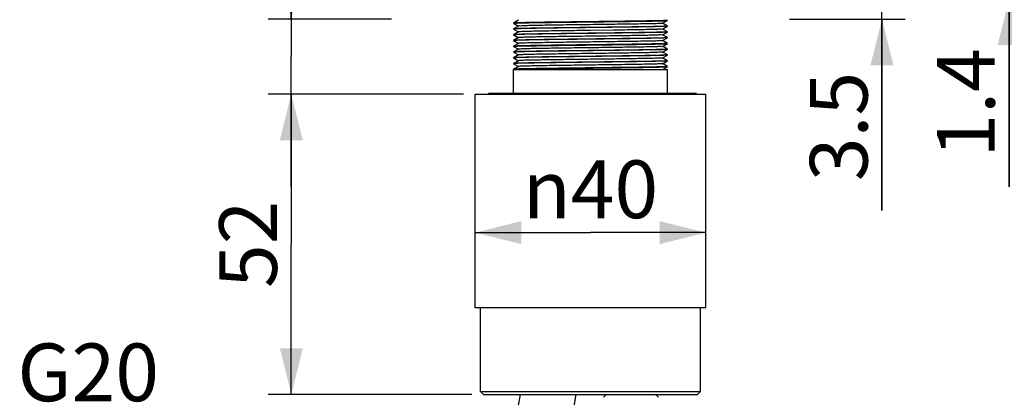
# Model space of a CAD drawing. Units: millimetres. Extents: x 0 to 297, y 0 to 420.
# Drawn here: x 143 to 186, y 315 to 331 of the extents above; entities that cross this region are included whole.
import ezdxf

# ---------------------------------------------------------------- set-up
doc = ezdxf.new("R2010")
doc.units = ezdxf.units.MM
doc.header["$LTSCALE"] = 27.377778
doc.layers.get('0').update_dxf_attribs({"linetype": 'CONTINUOUS'})
doc.layers.add('02___PRT_ALL_AXES', color=7, linetype='CONTINUOUS')
doc.styles.get("Standard").update_dxf_attribs({"font": 'txt', "width": 0.8})
doc.styles.add('TEXTSTYLE_1', font='gdt', dxfattribs={"width": 0.8})
doc.dimstyles.new('DIMSTYLE_1', dxfattribs={"dimtxt": 2.5, "dimasz": 2, "dimexe": 0.18, "dimexo": 0.0625, "dimgap": 0.09, "dimtad": 1, "dimlfac": 4, "dimdsep": 46, "dimtxsty": 'Standard', "dimblk": '_FILLED', "dimblk1": '_FILLED', "dimblk2": '_FILLED', "dimcen": 0.09, "dimclrt": 5, "dimadec": 0, "dimazin": 0, "dimtp": 0.01, "dimtm": 0.01, "dimtfac": 1, "dimtofl": 0, "dimtmove": 0, "dimatfit": 3, "dimldrblk": '_FILLED', "dimfxl": 0, "dimtolj": 1, "dimarcsym": 0})

# ---------------------------------------------------------------- blocks, each defined once
blk = doc.blocks.new('_FILLED')
at = {"color": 0, "linetype": 'ByBlock'}
blk.add_solid([(0, 0), (-1, 0.25), (-1, -0.25)], dxfattribs=at)
blk = doc.blocks.new('*D46')
at = {"color": 2, "linetype": 'Continuous'}
for p, q in [((155.116, 330.961), (155.116, 337.491)), ((155.116, 337.491), (155.116, 329.336)), ((159.457, 330.961), (154.116, 330.961)), ((155.116, 323.711), (155.116, 329.336)), ((162.582, 327.711), (154.116, 327.711)), ((155.116, 327.711), (155.116, 323.711))]:
    blk.add_line(p, q, dxfattribs=at)
at = {"color": 2, "linetype": 'Continuous', "xscale": 2, "yscale": 2, "zscale": 2}
for p, rotation in [((155.116, 330.961), 270), ((155.116, 327.711), 90)]:
    blk.add_blockref('_FILLED', p, dxfattribs=dict(at, rotation=rotation))
at = {"color": 5, "linetype": 'Continuous', "insert": (151.991, 333.491), "char_height": 2.5, "width": 4, "attachment_point": 1, "rotation": 90, "line_spacing_factor": 0.9}
blk.add_mtext('13', dxfattribs=at)
blk = doc.blocks.new('*D49')
at = {"color": 2, "linetype": 'Continuous'}
for p, q in [((180.713, 331.836), (180.713, 335.836)), ((180.713, 335.836), (180.713, 331.398)), ((176.707, 331.836), (181.713, 331.836)), ((180.713, 322.679), (180.713, 331.398)), ((176.707, 330.961), (181.713, 330.961)), ((180.713, 330.961), (180.713, 322.679))]:
    blk.add_line(p, q, dxfattribs=at)
at = {"color": 2, "linetype": 'Continuous', "xscale": 2, "yscale": 2, "zscale": 2}
for p, rotation in [((180.713, 331.836), 270), ((180.713, 330.961), 90)]:
    blk.add_blockref('_FILLED', p, dxfattribs=dict(at, rotation=rotation))
at = {"color": 5, "linetype": 'Continuous', "insert": (177.588, 328.679), "char_height": 2.5, "width": 6, "attachment_point": 3, "rotation": 90, "line_spacing_factor": 0.9}
blk.add_mtext('3.5', dxfattribs=at)
blk = doc.blocks.new('*D50')
at = {"color": 2, "linetype": 'Continuous'}
for p, q in [((192.06, 338.311), (192.06, 342.311)), ((192.06, 342.311), (192.06, 335.248)), ((174.139, 338.311), (193.06, 338.311)), ((192.06, 322.374), (192.06, 335.248)), ((174.139, 332.186), (193.06, 332.186)), ((192.06, 332.186), (192.06, 322.374))]:
    blk.add_line(p, q, dxfattribs=at)
at = {"color": 2, "linetype": 'Continuous', "xscale": 2, "yscale": 2, "zscale": 2}
for p, rotation in [((192.06, 338.311), 270), ((192.06, 332.186), 90)]:
    blk.add_blockref('_FILLED', p, dxfattribs=dict(at, rotation=rotation))
at = {"color": 5, "linetype": 'Continuous', "insert": (188.935, 330.374), "char_height": 2.5, "width": 8, "attachment_point": 3, "rotation": 90, "line_spacing_factor": 0.9}
blk.add_mtext('24.5', dxfattribs=at)
blk = doc.blocks.new('*D51')
at = {"color": 2, "linetype": 'Continuous'}
for p, q in [((186.226, 332.186), (186.226, 336.186)), ((186.226, 336.186), (186.226, 332.011)), ((174.139, 332.186), (187.226, 332.186)), ((186.226, 323.704), (186.226, 332.011)), ((176.707, 331.836), (187.226, 331.836)), ((186.226, 331.836), (186.226, 323.704))]:
    blk.add_line(p, q, dxfattribs=at)
at = {"color": 2, "linetype": 'Continuous', "xscale": 2, "yscale": 2, "zscale": 2}
for p, rotation in [((186.226, 332.186), 270), ((186.226, 331.836), 90)]:
    blk.add_blockref('_FILLED', p, dxfattribs=dict(at, rotation=rotation))
at = {"color": 5, "linetype": 'Continuous', "insert": (183.101, 329.704), "char_height": 2.5, "width": 6, "attachment_point": 3, "rotation": 90, "line_spacing_factor": 0.9}
blk.add_mtext('1.4', dxfattribs=at)
blk = doc.blocks.new('*D52')
at = {"color": 2, "linetype": 'Continuous'}
for p, q in [((162.582, 327.711), (154.117, 327.711)), ((155.117, 327.711), (155.117, 321.211)), ((155.117, 314.711), (155.117, 321.211)), ((162.945, 314.711), (154.117, 314.711))]:
    blk.add_line(p, q, dxfattribs=at)
at = {"color": 2, "linetype": 'Continuous', "xscale": 2, "yscale": 2, "zscale": 2}
for p, rotation in [((155.117, 327.711), 90), ((155.117, 314.711), 270)]:
    blk.add_blockref('_FILLED', p, dxfattribs=dict(at, rotation=rotation))
at = {"color": 5, "linetype": 'Continuous', "insert": (151.992, 321.211), "char_height": 2.5, "width": 4, "attachment_point": 2, "rotation": 90, "line_spacing_factor": 0.9}
blk.add_mtext('52', dxfattribs=at)
blk = doc.blocks.new('*D53')
at = {"color": 2, "linetype": 'Continuous'}
for p, q in [((163.082, 321.663), (163.082, 322.717)), ((173.082, 320.717), (173.082, 322.213)), ((163.082, 321.717), (168.082, 321.717)), ((173.082, 321.717), (168.082, 321.717))]:
    blk.add_line(p, q, dxfattribs=at)
at = {"color": 2, "linetype": 'Continuous', "xscale": 2, "yscale": 2, "zscale": 2, "rotation": 180}
blk.add_blockref('_FILLED', (163.082, 321.717), dxfattribs=at)
at = {"color": 2, "linetype": 'Continuous', "xscale": 2, "yscale": 2, "zscale": 2}
blk.add_blockref('_FILLED', (173.082, 321.717), dxfattribs=at)
at = {"color": 5, "linetype": 'Continuous', "insert": (168.082, 324.842), "char_height": 2.5, "width": 7.33333, "attachment_point": 2, "line_spacing_factor": 0.9, "style": 'TEXTSTYLE_1'}
blk.add_mtext('{\\Fgdt;n}\\Ftxt;40', dxfattribs=at)

msp = doc.modelspace()

# ---------------------------------------------------------------- linework, layer by layer
at = {"color": 7, "linetype": 'Continuous'}
for p, q in [((164.7456, 330.7864), (164.7449, 330.7856)), ((164.7449, 330.7856), (164.7449, 330.7806)), ((164.9579, 330.9089), (164.7456, 330.7864)), ((164.7456, 330.7797), (164.9563, 330.6581)), ((171.207, 330.7822), (171.4192, 330.9047)), ((171.4192, 330.6614), (171.2085, 330.7831)), ((171.4192, 330.9047), (171.4199, 330.9056)), ((171.4199, 330.9056), (171.4199, 330.9106)), ((164.7456, 330.5364), (164.7449, 330.5356)), ((164.7449, 330.5356), (164.7449, 330.5306)), ((164.7456, 330.2864), (164.7449, 330.2856)), ((164.7449, 330.2856), (164.7449, 330.2806)), ((164.9579, 330.6589), (164.7456, 330.5364)), ((164.7456, 330.5297), (164.9563, 330.4081)), ((164.9579, 330.4089), (164.7456, 330.2864)), ((164.7456, 330.2797), (164.9563, 330.1581)), ((169.0824, 330.4835), (168.0826, 330.4706)), ((171.207, 330.5322), (171.4192, 330.6547)), ((171.207, 330.2822), (171.4192, 330.4047)), ((171.4192, 330.4114), (171.2085, 330.5331)), ((171.4192, 330.1614), (171.2085, 330.2831)), ((171.4199, 330.6556), (171.4192, 330.6547)), ((171.4199, 330.4056), (171.4192, 330.4047)), ((171.4199, 330.6556), (171.4199, 330.6606)), ((171.4199, 330.4056), (171.4199, 330.4106)), ((164.7456, 330.0364), (164.7449, 330.0356)), ((164.7449, 330.0356), (164.7449, 330.0306)), ((164.9579, 330.1589), (164.7456, 330.0364)), ((164.7456, 330.0297), (164.9563, 329.9081)), ((164.9579, 329.9089), (164.7456, 329.7864)), ((171.207, 330.0322), (171.4192, 330.1547)), ((171.207, 329.7822), (171.4192, 329.9047)), ((171.4192, 329.9114), (171.2085, 330.0331)), ((171.4199, 330.1556), (171.4192, 330.1547)), ((171.4192, 329.9047), (171.4199, 329.9056)), ((171.4199, 330.1556), (171.4199, 330.1606)), ((171.4199, 329.9056), (171.4199, 329.9106)), ((164.7456, 329.7864), (164.7449, 329.7856)), ((164.7449, 329.7856), (164.7449, 329.7806)), ((164.7456, 329.5364), (164.7449, 329.5356)), ((164.7449, 329.5356), (164.7449, 329.5306)), ((164.7456, 329.7797), (164.9563, 329.6581)), ((164.9579, 329.6589), (164.7456, 329.5364)), ((164.7456, 329.5297), (164.9563, 329.4081)), ((164.9579, 329.4089), (164.7456, 329.2864)), ((171.207, 329.5322), (171.4192, 329.6547)), ((171.207, 329.2822), (171.4192, 329.4047)), ((171.4192, 329.6614), (171.2085, 329.7831)), ((171.4192, 329.4114), (171.2085, 329.5331)), ((171.4199, 329.6556), (171.4192, 329.6547)), ((171.4199, 329.4056), (171.4192, 329.4047)), ((171.4199, 329.6556), (171.4199, 329.6606)), ((171.4199, 329.4056), (171.4199, 329.4106)), ((164.7456, 329.2864), (164.7449, 329.2856)), ((164.7449, 329.2856), (164.7449, 329.2806)), ((164.7456, 329.0364), (164.7449, 329.0356)), ((164.7449, 329.0356), (164.7449, 329.0306)), ((164.7456, 329.2797), (164.9563, 329.1581)), ((164.9579, 329.1589), (164.7456, 329.0364)), ((164.7456, 329.0297), (164.9563, 328.9081)), ((171.207, 329.0322), (171.4192, 329.1547)), ((171.4192, 329.1614), (171.2085, 329.2831)), ((171.4192, 328.9114), (171.2085, 329.0331)), ((171.4199, 329.1556), (171.4192, 329.1547)), ((171.4199, 329.1556), (171.4199, 329.1606)), ((164.7456, 328.7864), (164.7449, 328.7856)), ((164.7449, 327.7356), (164.7449, 328.7856)), ((164.9579, 328.9089), (164.7456, 328.7864)), ((164.7712, 328.7856), (171.4199, 328.7856)), ((171.2128, 328.7856), (171.4192, 328.9047)), ((171.4192, 328.9047), (171.4199, 328.9056)), ((171.4199, 328.9056), (171.4199, 328.9106)), ((171.4199, 327.7356), (171.4199, 328.7856)), ((163.0824, 318.4606), (163.0824, 327.7106)), ((163.0824, 327.7106), (173.0824, 327.7106)), ((163.6897, 327.7356), (163.6464, 327.7106)), ((172.6824, 327.7356), (163.6897, 327.7356)), ((172.3594, 327.7256), (172.3827, 327.7261)), ((172.6396, 327.7106), (172.6819, 327.735)), ((172.6819, 327.735), (172.6824, 327.7356)), ((173.0824, 318.4606), (173.0824, 327.7106)), ((173.0824, 318.4606), (163.0825, 318.4606)), ((165.0295, 314.7106), (161.7162, 295.9201)), ((163.4449, 314.7106), (163.3199, 314.8356)), ((163.3199, 314.8356), (172.8449, 314.8356)), ((163.4449, 314.7106), (172.7199, 314.7106)), ((167.4462, 314.7106), (164.0601, 295.5068)), ((168.7674, 314.7106), (168.6424, 314.5856)), ((170.8974, 314.7106), (171.0224, 314.5856)), ((172.7199, 314.7106), (172.8449, 314.8356))]:
    msp.add_line(p, q, dxfattribs=at)
for centre, radius, start, end in [((164.7553, 330.7806), 0.0104, 178.23392, 179.21458), ((164.7556, 330.7806), 0.0107, 179.21364, 180.00191), ((171.4092, 330.9106), 0.0107, 359.21364, 0.00191), ((171.4096, 330.9106), 0.0104, 358.23392, 359.21458), ((164.7553, 330.5306), 0.0104, 178.23392, 179.21458), ((164.7556, 330.5306), 0.0107, 179.21364, 180.00191), ((164.7553, 330.2806), 0.0104, 178.23392, 179.21458), ((164.7556, 330.2806), 0.0107, 179.21364, 180.00191), ((171.4092, 330.6606), 0.0107, 359.21364, 0.00191), ((171.4096, 330.6606), 0.0104, 358.23392, 359.21458), ((171.4092, 330.4106), 0.0107, 359.21364, 0.00191), ((171.4096, 330.4106), 0.0104, 358.23392, 359.21458), ((164.7553, 330.0306), 0.0104, 178.23392, 179.21458), ((164.7556, 330.0306), 0.0107, 179.21364, 180.00191), ((171.4092, 330.1606), 0.0107, 359.21364, 0.00191), ((171.4096, 330.1606), 0.0104, 358.23392, 359.21458), ((171.4092, 329.9106), 0.0107, 359.21364, 0.00191), ((171.4096, 329.9106), 0.0104, 358.23392, 359.21458), ((164.7553, 329.7806), 0.0104, 178.23392, 179.21458), ((164.7556, 329.7806), 0.0107, 179.21364, 180.00191), ((164.7553, 329.5306), 0.0104, 178.23392, 179.21458), ((164.7556, 329.5306), 0.0107, 179.21364, 180.00191), ((171.4092, 329.6606), 0.0107, 359.21364, 0.00191), ((171.4096, 329.6606), 0.0104, 358.23392, 359.21458), ((171.4092, 329.4106), 0.0107, 359.21364, 0.00191), ((171.4096, 329.4106), 0.0104, 358.23392, 359.21458), ((164.7553, 329.2806), 0.0104, 178.23392, 179.21458), ((164.7556, 329.2806), 0.0107, 179.21364, 180.00191), ((164.7553, 329.0306), 0.0104, 178.23392, 179.21458), ((164.7556, 329.0306), 0.0107, 179.21364, 180.00191), ((171.4092, 329.1606), 0.0107, 359.21364, 0.00191), ((171.4096, 329.1606), 0.0104, 358.23392, 359.21458), ((171.4092, 328.9106), 0.0107, 359.21364, 0.00191), ((171.4096, 328.9106), 0.0104, 358.23392, 359.21458), ((172.4323, 332.3355), 4.6164, 269.386, 269.54106), ((172.5614, 327.2336), 0.5034, 80.26015, 80.66111)]:
    msp.add_arc(centre, radius, start, end, dxfattribs=at)
for points, start_tangent, end_tangent in [([(164.7449, 330.7809), (164.7789, 330.7862), (164.8801, 330.7919), (165.0465, 330.7976), (165.2747, 330.8033), (165.5601, 330.809), (165.8968, 330.8147), (166.278, 330.8203), (166.696, 330.826), (167.1421, 330.8317), (167.6074, 330.8374), (168.0824, 330.8431), (168.5574, 330.8487), (169.0227, 330.8544), (169.4689, 330.8601), (169.8868, 330.8658), (170.268, 330.8715), (170.6047, 330.8772), (170.8901, 330.8828), (171.1183, 330.8885), (171.2847, 330.8942), (171.3859, 330.8999), (171.4199, 330.9047)], (0.0308689, 0.9995234), (0.0886043, 0.9960669)), ([(171.4199, 330.9102), (171.3859, 330.9049), (171.2847, 330.8992), (171.1183, 330.8935), (170.8901, 330.8878), (170.6047, 330.8822), (170.268, 330.8765), (169.8868, 330.8708), (169.4689, 330.8651), (169.0227, 330.8594), (168.5574, 330.8537), (168.0824, 330.8481), (167.6074, 330.8424), (167.1421, 330.8367), (166.696, 330.831), (166.278, 330.8253), (165.8968, 330.8197), (165.5601, 330.814), (165.2747, 330.8083), (165.0465, 330.8026), (164.8801, 330.7969), (164.7789, 330.7912), (164.745, 330.7864)], (-0.0308689, -0.9995234), (-0.0886043, -0.9960669)), ([(171.1988, 330.7833), (171.1981, 330.7799), (171.1242, 330.7738), (170.9791, 330.7678), (170.7663, 330.7617), (170.4905, 330.7556), (170.1584, 330.7495), (169.7777, 330.7434), (169.3573, 330.7373), (168.9071, 330.7312), (168.4376, 330.7251), (167.9597, 330.719), (167.4847, 330.7129), (167.0238, 330.7068), (166.5876, 330.7007), (166.1863, 330.6946), (165.8295, 330.6885), (165.5254, 330.6824), (165.2812, 330.6763), (165.1026, 330.6703), (164.9937, 330.6642), (164.9571, 330.659)], (-0.1396048, -0.9902073), (-0.0877774, -0.9961401)), ([(171.4199, 330.6547), (171.3859, 330.6499), (171.2847, 330.6442), (171.1183, 330.6385), (170.8901, 330.6328), (170.6047, 330.6272), (170.268, 330.6215), (169.8868, 330.6158), (169.4689, 330.6101), (169.0227, 330.6044), (168.5574, 330.5987), (168.0824, 330.5931), (167.6074, 330.5874), (167.1421, 330.5817), (166.696, 330.576), (166.278, 330.5703), (165.8968, 330.5647), (165.5601, 330.559), (165.2747, 330.5533), (165.0465, 330.5476), (164.8801, 330.5419), (164.7789, 330.5362), (164.7449, 330.5309)], (-0.0886043, -0.9960669), (-0.0308689, -0.9995234)), ([(171.4199, 330.4047), (171.3859, 330.3999), (171.2847, 330.3942), (171.1183, 330.3885), (170.8901, 330.3828), (170.6047, 330.3772), (170.268, 330.3715), (169.8868, 330.3658), (169.4689, 330.3601), (169.0227, 330.3544), (168.5574, 330.3487), (168.0824, 330.3431), (167.6074, 330.3374), (167.1421, 330.3317), (166.696, 330.326), (166.278, 330.3203), (165.8968, 330.3147), (165.5601, 330.309), (165.2747, 330.3033), (165.0465, 330.2976), (164.8801, 330.2919), (164.7789, 330.2862), (164.7449, 330.2809)], (-0.0886043, -0.9960669), (-0.0308689, -0.9995234)), ([(171.4199, 330.6602), (171.3859, 330.6549), (171.2847, 330.6492), (171.1183, 330.6435), (170.8901, 330.6378), (170.6047, 330.6322), (170.268, 330.6265), (169.8868, 330.6208), (169.4689, 330.6151), (169.0227, 330.6094), (168.5574, 330.6037), (168.0824, 330.5981), (167.6074, 330.5924), (167.1421, 330.5867), (166.696, 330.581), (166.278, 330.5753), (165.8968, 330.5697), (165.5601, 330.564), (165.2747, 330.5583), (165.0465, 330.5526), (164.8801, 330.5469), (164.7789, 330.5412), (164.745, 330.5364)], (-0.0308689, -0.9995234), (-0.0886043, -0.9960669)), ([(171.4199, 330.4102), (171.3859, 330.4049), (171.2847, 330.3992), (171.1183, 330.3935), (170.8901, 330.3878), (170.6047, 330.3822), (170.268, 330.3765), (169.8868, 330.3708), (169.4689, 330.3651), (169.0227, 330.3594), (168.5574, 330.3537), (168.0824, 330.3481), (167.6074, 330.3424), (167.1421, 330.3367), (166.696, 330.331), (166.278, 330.3253), (165.8968, 330.3197), (165.5601, 330.314), (165.2747, 330.3083), (165.0465, 330.3026), (164.8801, 330.2969), (164.7789, 330.2912), (164.745, 330.2864)], (-0.0308689, -0.9995234), (-0.0886043, -0.9960669)), ([(168.0826, 330.4706), (167.9627, 330.469), (167.4874, 330.4629), (167.026, 330.4568), (166.5894, 330.4507), (166.1878, 330.4446), (165.8306, 330.4386), (165.5261, 330.4325), (165.2816, 330.4264), (165.1027, 330.4203), (164.9937, 330.4142), (164.9579, 330.4089)], (-0.9999189, -0.0127347), (-0.8931603, -0.4497385)), ([(171.1987, 330.2824), (171.1986, 330.28), (171.1255, 330.2739), (170.9812, 330.2678), (170.7689, 330.2617), (170.4936, 330.2556), (170.1618, 330.2495), (169.7812, 330.2434), (169.3609, 330.2373), (168.9106, 330.2312), (168.4408, 330.2251), (167.9627, 330.219), (167.4874, 330.2129), (167.026, 330.2068), (166.5894, 330.2007), (166.1878, 330.1946), (165.8306, 330.1886), (165.5261, 330.1825), (165.2816, 330.1764), (165.1027, 330.1703), (164.9937, 330.1642), (164.9579, 330.1589)], (-0.0254008, -0.9996773), (-0.8931603, -0.4497385)), ([(171.1987, 330.5324), (171.1986, 330.53), (171.1255, 330.5239), (170.9812, 330.5178), (170.7689, 330.5117), (170.4936, 330.5056), (170.1618, 330.4995), (169.7812, 330.4934), (169.3609, 330.4873), (169.0824, 330.4835)], (-0.0254008, -0.9996773), (-0.999909, -0.0134909)), ([(171.4199, 330.1547), (171.3859, 330.1499), (171.2847, 330.1442), (171.1183, 330.1385), (170.8901, 330.1328), (170.6047, 330.1272), (170.268, 330.1215), (169.8868, 330.1158), (169.4689, 330.1101), (169.0227, 330.1044), (168.5574, 330.0987), (168.0824, 330.0931), (167.6074, 330.0874), (167.1421, 330.0817), (166.696, 330.076), (166.278, 330.0703), (165.8968, 330.0647), (165.5601, 330.059), (165.2747, 330.0533), (165.0465, 330.0476), (164.8801, 330.0419), (164.7789, 330.0362), (164.7449, 330.0309)], (-0.0886043, -0.9960669), (-0.0308689, -0.9995234)), ([(164.7449, 329.7809), (164.7789, 329.7862), (164.8801, 329.7919), (165.0465, 329.7976), (165.2747, 329.8033), (165.5601, 329.809), (165.8968, 329.8147), (166.278, 329.8203), (166.696, 329.826), (167.1421, 329.8317), (167.6074, 329.8374), (168.0824, 329.8431), (168.5574, 329.8487), (169.0227, 329.8544), (169.4689, 329.8601), (169.8868, 329.8658), (170.268, 329.8715), (170.6047, 329.8772), (170.8901, 329.8828), (171.1183, 329.8885), (171.2847, 329.8942), (171.3859, 329.8999), (171.4199, 329.9047)], (0.0308689, 0.9995234), (0.0886043, 0.9960669)), ([(171.4199, 330.1602), (171.3859, 330.1549), (171.2847, 330.1492), (171.1183, 330.1435), (170.8901, 330.1378), (170.6047, 330.1322), (170.268, 330.1265), (169.8868, 330.1208), (169.4689, 330.1151), (169.0227, 330.1094), (168.5574, 330.1037), (168.0824, 330.0981), (167.6074, 330.0924), (167.1421, 330.0867), (166.696, 330.081), (166.278, 330.0753), (165.8968, 330.0697), (165.5601, 330.064), (165.2747, 330.0583), (165.0465, 330.0526), (164.8801, 330.0469), (164.7789, 330.0412), (164.745, 330.0364)], (-0.0308689, -0.9995234), (-0.0886043, -0.9960669)), ([(171.4199, 329.9102), (171.3859, 329.9049), (171.2847, 329.8992), (171.1183, 329.8935), (170.8901, 329.8878), (170.6047, 329.8822), (170.268, 329.8765), (169.8868, 329.8708), (169.4689, 329.8651), (169.0227, 329.8594), (168.5574, 329.8537), (168.0824, 329.8481), (167.6074, 329.8424), (167.1421, 329.8367), (166.696, 329.831), (166.278, 329.8253), (165.8968, 329.8197), (165.5601, 329.814), (165.2747, 329.8083), (165.0465, 329.8026), (164.8801, 329.7969), (164.7789, 329.7912), (164.745, 329.7864)], (-0.0308689, -0.9995234), (-0.0886043, -0.9960669)), ([(171.1987, 330.0324), (171.1986, 330.03), (171.1255, 330.0239), (170.9812, 330.0178), (170.7689, 330.0117), (170.4936, 330.0056), (170.1618, 329.9995), (169.7812, 329.9934), (169.3609, 329.9873), (168.9106, 329.9812), (168.4408, 329.9751), (167.9627, 329.969), (167.4874, 329.9629), (167.026, 329.9568), (166.5894, 329.9507), (166.1878, 329.9446), (165.8306, 329.9386), (165.5261, 329.9325), (165.2816, 329.9264), (165.1027, 329.9203), (164.9937, 329.9142), (164.9579, 329.9089)], (-0.0254008, -0.9996773), (-0.8931603, -0.4497385)), ([(171.4199, 329.6547), (171.3859, 329.6499), (171.2847, 329.6442), (171.1183, 329.6385), (170.8901, 329.6328), (170.6047, 329.6272), (170.268, 329.6215), (169.8868, 329.6158), (169.4689, 329.6101), (169.0227, 329.6044), (168.5574, 329.5987), (168.0824, 329.5931), (167.6074, 329.5874), (167.1421, 329.5817), (166.696, 329.576), (166.278, 329.5703), (165.8968, 329.5647), (165.5601, 329.559), (165.2747, 329.5533), (165.0465, 329.5476), (164.8801, 329.5419), (164.7789, 329.5362), (164.7449, 329.5309)], (-0.0886043, -0.9960669), (-0.0308689, -0.9995234)), ([(171.4199, 329.4047), (171.3859, 329.3999), (171.2847, 329.3942), (171.1183, 329.3885), (170.8901, 329.3828), (170.6047, 329.3772), (170.268, 329.3715), (169.8868, 329.3658), (169.4689, 329.3601), (169.0227, 329.3544), (168.5574, 329.3487), (168.0824, 329.3431), (167.6074, 329.3374), (167.1421, 329.3317), (166.696, 329.326), (166.278, 329.3203), (165.8968, 329.3147), (165.5601, 329.309), (165.2747, 329.3033), (165.0465, 329.2976), (164.8801, 329.2919), (164.7789, 329.2862), (164.7449, 329.2809)], (-0.0886043, -0.9960669), (-0.0308689, -0.9995234)), ([(171.4199, 329.6602), (171.3859, 329.6549), (171.2847, 329.6492), (171.1183, 329.6435), (170.8901, 329.6378), (170.6047, 329.6322), (170.268, 329.6265), (169.8868, 329.6208), (169.4689, 329.6151), (169.0227, 329.6094), (168.5574, 329.6037), (168.0824, 329.5981), (167.6074, 329.5924), (167.1421, 329.5867), (166.696, 329.581), (166.278, 329.5753), (165.8968, 329.5697), (165.5601, 329.564), (165.2747, 329.5583), (165.0465, 329.5526), (164.8801, 329.5469), (164.7789, 329.5412), (164.745, 329.5364)], (-0.0308689, -0.9995234), (-0.0886043, -0.9960669)), ([(171.4199, 329.4102), (171.3859, 329.4049), (171.2847, 329.3992), (171.1183, 329.3935), (170.8901, 329.3878), (170.6047, 329.3822), (170.268, 329.3765), (169.8868, 329.3708), (169.4689, 329.3651), (169.0227, 329.3594), (168.5574, 329.3537), (168.0824, 329.3481), (167.6074, 329.3424), (167.1421, 329.3367), (166.696, 329.331), (166.278, 329.3253), (165.8968, 329.3197), (165.5601, 329.314), (165.2747, 329.3083), (165.0465, 329.3026), (164.8801, 329.2969), (164.7789, 329.2912), (164.745, 329.2864)], (-0.0308689, -0.9995234), (-0.0886043, -0.9960669)), ([(171.2039, 329.5297), (171.14, 329.5248), (171.0065, 329.5187), (170.8052, 329.5126), (170.541, 329.5066), (170.2199, 329.5005), (169.8493, 329.4945), (169.4377, 329.4884), (168.9949, 329.4824), (168.5309, 329.4763), (168.0565, 329.4702), (167.5827, 329.4642), (167.1205, 329.4581), (166.6806, 329.4521), (166.2731, 329.446), (165.9075, 329.4399), (165.5922, 329.4339), (165.3345, 329.4278), (165.1405, 329.4218), (165.0145, 329.4157), (164.9589, 329.4101)], (0.6217263, -0.7832346), (0.7388364, -0.6738848)), ([(171.1987, 329.7824), (171.1986, 329.78), (171.1255, 329.7739), (170.9812, 329.7678), (170.7689, 329.7617), (170.4936, 329.7556), (170.1618, 329.7495), (169.7812, 329.7434), (169.3609, 329.7373), (168.9106, 329.7312), (168.4408, 329.7251), (167.9627, 329.719), (167.4874, 329.7129), (167.026, 329.7068), (166.5894, 329.7007), (166.1878, 329.6946), (165.8306, 329.6886), (165.5261, 329.6825), (165.2816, 329.6764), (165.1027, 329.6703), (164.9937, 329.6642), (164.9571, 329.659)], (-0.0254008, -0.9996773), (-0.0876543, -0.996151)), ([(171.4199, 329.1547), (171.3859, 329.1499), (171.2847, 329.1442), (171.1183, 329.1385), (170.8901, 329.1328), (170.6047, 329.1272), (170.268, 329.1215), (169.8868, 329.1158), (169.4689, 329.1101), (169.0227, 329.1044), (168.5574, 329.0987), (168.0824, 329.0931), (167.6074, 329.0874), (167.1421, 329.0817), (166.696, 329.076), (166.278, 329.0703), (165.8968, 329.0647), (165.5601, 329.059), (165.2747, 329.0533), (165.0465, 329.0476), (164.8801, 329.0419), (164.7789, 329.0362), (164.7449, 329.0309)], (-0.0886043, -0.9960669), (-0.0308689, -0.9995234)), ([(171.4199, 329.1602), (171.3859, 329.1549), (171.2847, 329.1492), (171.1183, 329.1435), (170.8901, 329.1378), (170.6047, 329.1322), (170.268, 329.1265), (169.8868, 329.1208), (169.4689, 329.1151), (169.0227, 329.1094), (168.5574, 329.1037), (168.0824, 329.0981), (167.6074, 329.0924), (167.1421, 329.0867), (166.696, 329.081), (166.278, 329.0753), (165.8968, 329.0697), (165.5601, 329.064), (165.2747, 329.0583), (165.0465, 329.0526), (164.8801, 329.0469), (164.7789, 329.0412), (164.745, 329.0364)], (-0.0308689, -0.9995234), (-0.0886043, -0.9960669)), ([(171.2063, 329.0336), (171.1817, 329.0279), (171.0848, 329.0219), (170.9184, 329.0158), (170.6863, 329.0097), (170.394, 329.0037), (170.0482, 328.9976), (169.6569, 328.9916), (169.2291, 328.9855), (168.7748, 328.9795), (168.3045, 328.9734), (167.8291, 328.9673), (167.3595, 328.9613), (166.9066, 328.9552), (166.4809, 328.9492), (166.0924, 328.9431), (165.7498, 328.937), (165.4613, 328.931), (165.2334, 328.9249), (165.0715, 328.9189), (164.9792, 328.9128), (164.9591, 328.9069)], (-0.8865062, -0.4627168), (-0.8584176, -0.5129515)), ([(171.2072, 329.2825), (171.2073, 329.2824), (171.1633, 329.2763), (171.048, 329.2703), (170.864, 329.2642), (170.6157, 329.2582), (170.3087, 329.2521), (169.9502, 329.246), (169.5485, 329.24), (169.1128, 329.2339), (168.6533, 329.2279), (168.1806, 329.2218), (167.7056, 329.2158), (167.2393, 329.2097), (166.7926, 329.2036), (166.3757, 329.1976), (165.9983, 329.1915), (165.6691, 329.1855), (165.3958, 329.1794), (165.1847, 329.1733), (165.0406, 329.1673), (164.9669, 329.1612), (164.9657, 329.1572)], (0.7518376, -0.6593483), (-0.212749, -0.9771069)), ([(164.7789, 328.7912), (164.745, 328.7864)], (-0.9911924, 0.1324294), (-0.0886043, -0.9960669)), ([(164.7712, 328.7856), (164.8595, 328.791), (165.0082, 328.7965), (165.2146, 328.8019), (165.4748, 328.8074), (165.7839, 328.8128), (166.1361, 328.8183), (166.5249, 328.8237), (166.9429, 328.8292), (167.3823, 328.8347), (167.8348, 328.8401), (168.292, 328.8456), (168.7452, 328.851), (169.186, 328.8565), (169.6061, 328.8619), (169.9976, 328.8674), (170.3532, 328.8728), (170.6661, 328.8783), (170.9306, 328.8837), (171.1416, 328.8892), (171.2953, 328.8947), (171.3886, 328.9001), (171.4199, 328.9047)], (0.9955065, 0.0946928), (0.0971587, 0.9952689)), ([(171.4199, 328.9102), (171.3859, 328.9049), (171.2847, 328.8992), (171.1183, 328.8935), (170.8901, 328.8878), (170.6047, 328.8822), (170.268, 328.8765), (169.8868, 328.8708), (169.4689, 328.8651), (169.0227, 328.8594), (168.5574, 328.8537), (168.0824, 328.8481), (167.6074, 328.8424), (167.1421, 328.8367), (166.696, 328.831), (166.278, 328.8253), (165.8968, 328.8197), (165.5601, 328.814), (165.2747, 328.8083), (165.0465, 328.8026), (164.8801, 328.7969), (164.7789, 328.7912)], (-0.0308689, -0.9995234), (-0.9911924, 0.1324294)), ([(171.4357, 327.7106), (171.8039, 327.7156), (172.1134, 327.7206), (172.3594, 327.7256)], (0.9999203, 0.0126214), (0.9997155, 0.02385)), ([(171.7987, 327.7103), (172.0661, 327.7147), (172.3323, 327.7199), (172.3828, 327.7194)], (0.9999356, 0.0113491), (0.9999439, -0.0105926)), ([(172.3827, 327.7261), (172.5379, 327.7306), (172.6461, 327.7356)], (0.9996936, 0.0247525), (0.997627, 0.0688501)), ([(172.3953, 327.7193), (172.5257, 327.7251), (172.6431, 327.7304)], (0.9999689, -0.0078857), (0.9868436, -0.1616781)), ([(172.6465, 327.7298), (172.6824, 327.7349)], (0.9856853, -0.1685956), (0.0529207, 0.9985987)), ([(163.9867, 215.0359), (163.4286, 213.3619), (159.7957, 205.2362), (154.5729, 196.8999), (149.0355, 190.0125), (145.9056, 186.7371), (142.767, 183.8551), (139.8027, 181.5115), (136.6989, 179.4996), (133.7427, 178.1032), (132.2022, 177.6334), (130.6999, 177.4029), (128.0024, 177.7361), (126.7167, 178.363), (125.6062, 179.2577), (124.693, 180.3644), (123.9555, 181.6474), (123.3201, 183.2061), (122.8286, 184.9319), (122.2301, 188.5439), (121.958, 193.0458), (122.0184, 198.3236), (122.3687, 204.1166), (122.8991, 209.8419), (123.5832, 215.8501), (125.3879, 229.4583), (127.2747, 243.1947), (128.1764, 250.3896), (128.9057, 257.2425), (129.4746, 264.681), (129.7725, 271.5949), (129.854, 278.6273), (129.7525, 285.3199), (129.2771, 298.235), (129.0356, 304.9943), (128.8984, 312.5769), (128.8984, 317.0884), (128.9008, 320.4606)], (-0.2983796, -0.9544473), (-0.0000848, 1)), ([(160.7638, 216.0394), (160.2467, 214.4872), (158.7051, 210.6518), (156.8219, 206.8323), (151.8315, 198.8684), (146.5255, 192.2685), (143.5399, 189.1445), (140.5745, 186.4208), (137.8212, 184.2433), (135.0355, 182.4358), (133.7547, 181.768), (132.574, 181.2686), (131.4333, 180.9227), (130.465, 180.7682), (129.719, 180.7815), (129.1022, 180.9237), (128.5225, 181.2022), (127.9899, 181.6398), (127.4731, 182.2741), (126.984, 183.1227), (126.5092, 184.2926), (126.106, 185.7092), (125.8065, 187.2187), (125.5786, 188.9074), (125.3254, 193.1162), (125.3846, 198.1917), (125.7264, 203.8509), (126.2488, 209.4911), (126.9265, 215.4416), (128.7239, 228.9939), (130.6139, 242.7536), (131.5221, 249.9999), (132.2592, 256.9286), (132.8362, 264.4767), (133.1393, 271.5035), (133.2222, 278.6395), (133.1194, 285.4074), (132.6425, 298.3704), (132.4022, 305.0933), (132.2665, 312.5942), (132.2665, 317.0827), (132.2689, 320.4606)], (-0.2980419, -0.9545528), (-0.0000864, 1)), ([(191.3777, 314.9017), (190.9002, 314.7278), (190.5449, 314.5966), (190.1758, 314.464), (189.7601, 314.3201), (189.5163, 314.2315), (189.2336, 314.119), (188.7958, 313.914), (188.348, 313.6584), (187.5127, 313.0221), (186.7955, 312.2356), (186.2311, 311.3575), (185.8078, 310.4191), (185.5041, 309.4376), (185.1568, 307.213), (185.1016, 305.0788), (185.2157, 302.7322), (185.413, 300.4189), (185.614, 298.0506), (185.7085, 296.2577), (185.7429, 294.4167), (185.7246, 292.572), (185.6727, 290.7629), (185.5601, 287.0966), (185.5478, 285.0906), (185.6119, 282.7858), (185.6563, 281.9805)], (-0.9422434, -0.334929), (0.0611412, -0.9981291))]:
    msp.add_spline(points, degree=3, dxfattribs=dict(at, start_tangent=start_tangent, end_tangent=end_tangent))
at = {"layer": '02___PRT_ALL_AXES', "color": 7, "linetype": 'Continuous'}
for p, q in [((163.3199, 314.8356), (163.3199, 318.4606)), ((172.8449, 314.8356), (172.8449, 318.4606)), ((165.0295, 314.7106), (161.7162, 295.9201)), ((167.4462, 314.7106), (164.0601, 295.5068))]:
    msp.add_line(p, q, dxfattribs=at)

# ---------------------------------------------------------------- texts
at = {"color": 5, "linetype": 'Continuous', "insert": (143.2473, 316.9161), "char_height": 2.5, "width": 6, "attachment_point": 1, "line_spacing_factor": 0.9}
msp.add_mtext('G20', dxfattribs=at)

# ---------------------------------------------------------------- dimensions: what is measured, and where the dimension line sits
at = {"color": 2, "linetype": 'Continuous'}
for base, p1, p2, angle, picture, middle in [((192.0605, 332.1856), (174.1387, 338.3106), (174.1387, 332.1856), 270, '*D50', (193.7701, 319.2216)), ((155.116, 327.7106), (159.4574, 330.9606), (162.5824, 327.7106), 270, '*D46', (153.241, 335.4911)), ((186.2264, 332.1856), (176.7074, 331.8356), (174.1387, 332.1856), 90, '*D51', (187.0399, 321.3402)), ((180.7134, 331.8356), (176.7074, 330.9606), (176.7074, 331.8356), 90, '*D49', (181.5268, 320.3149)), ((155.1166, 314.7106), (162.5824, 327.7106), (162.9449, 314.7106), 270, '*D52', (154.1377, 319.4226))]:
    dim = msp.add_linear_dim(base=base, p1=p1, p2=p2, angle=angle, dimstyle='DIMSTYLE_1', dxfattribs=at)
    dim.commit()
    dim.dimension.update_dxf_attribs({"geometry": picture, "text_midpoint": middle, "dimtype": 160})
dim = msp.add_linear_dim(base=(173.0824, 321.7173), p1=(163.0824, 322.7173), p2=(173.0824, 320.7173), text='%%c<>', dimstyle='DIMSTYLE_1', dxfattribs=at)
dim.commit()
dim.dimension.update_dxf_attribs({"geometry": '*D53', "text_midpoint": (166.2491, 323.5923), "dimtype": 160})

doc.saveas('drawing.dxf')
